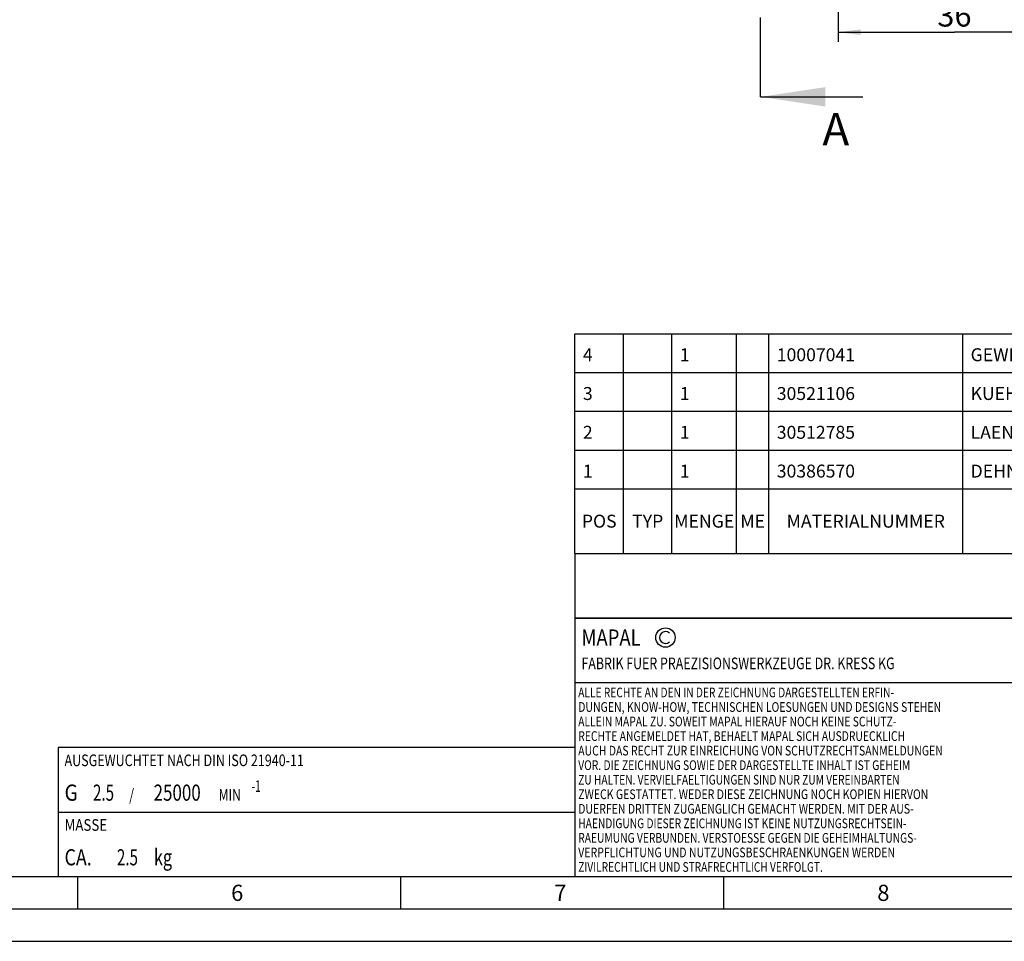
# Model space of a CAD drawing. Units: millimetres. Extents: x 0 to 594, y 0 to 420.
# Drawn here: x 238 to 390, y 0 to 143 of the extents above; entities that cross this region are included whole.
import ezdxf

# ---------------------------------------------------------------- set-up
doc = ezdxf.new("R2010")
doc.units = ezdxf.units.MM
doc.header["$LTSCALE"] = 32.67
doc.linetypes.add('CENTER', pattern=[0.6, 0.375, -0.075, 0.075, -0.075])
doc.layers.get('0').update_dxf_attribs({"linetype": 'CONTINUOUS'})
for name, color, linetype in [('606332001-000-01-ED1_CL', 7, 'CONTINUOUS'), ('606332001-000-01-ED1_FORMAT', 7, 'CONTINUOUS'), ('606332001-000-01-ED1_HATCH', 7, 'CONTINUOUS'), ('606332001-000-01-ED1_TABLE', 7, 'CONTINUOUS'), ('606967866-000_DIM', 7, 'CONTINUOUS')]:
    doc.layers.add(name, color=color, linetype=linetype)
doc.styles.get("Standard").update_dxf_attribs({"font": 'TXT.SHX', "width": 0.7})
doc.dimstyles.new('DIMSTYLE_4', dxfattribs={"dimtxt": 3.5, "dimasz": 3.5, "dimexe": 1.5, "dimexo": 0, "dimgap": 0.875, "dimtad": 1, "dimdec": 3, "dimdsep": 46, "dimtxsty": 'STANDARD', "dimblk": '_FILLED', "dimblk1": '_FILLED', "dimblk2": '_FILLED', "dimcen": 0.09, "dimclrt": 2, "dimadec": 3, "dimazin": 2, "dimtp": 0.15, "dimtm": 0.15, "dimtfac": 1, "dimtdec": 3, "dimtofl": 0, "dimtmove": 0, "dimatfit": 3, "dimldrblk": '_FILLED', "dimfxl": 1, "dimtolj": 1, "dimarcsym": 0})
doc.dimstyles.get("Standard").update_dxf_attribs({"dimtxt": 3.5, "dimasz": 3.5, "dimexe": 1.5, "dimexo": 0, "dimtad": 1, "dimdec": 3, "dimdsep": 46, "dimtxsty": 'STANDARD', "dimblk": '_FILLED', "dimblk1": '_FILLED', "dimblk2": '_FILLED', "dimcen": 0.09, "dimclrt": 2, "dimadec": 3, "dimazin": 2, "dimtol": 1, "dimtp": 0.005, "dimtm": 0.005, "dimtfac": 1, "dimtdec": 3, "dimtofl": 0, "dimtmove": 0, "dimatfit": 3, "dimldrblk": '_FILLED', "dimfxl": 1, "dimtolj": 1, "dimarcsym": 0})

# ---------------------------------------------------------------- blocks, each defined once
blk = doc.blocks.new('COPYRIGHT_BL8', base_point=(359, 30))
at = {"layer": '606332001-000-01-ED1_FORMAT', "color": 7, "linetype": 'CONTINUOUS'}
for p, q in [((394, 50), (324, 50)), ((324, 50), (324, 10)), ((394, 40), (324, 40))]:
    blk.add_line(p, q, dxfattribs=at)
at = {"layer": '606332001-000-01-ED1_FORMAT', "color": 3, "linetype": 'CONTINUOUS'}
blk.add_circle((338, 47), 1.5, dxfattribs=at)
blk.add_arc((338, 47), 0.915, 48.0077, 311.9923, dxfattribs=at)
at = {"layer": '606332001-000-01-ED1_FORMAT', "color": 2, "linetype": 'CONTINUOUS'}
for s, height, width, p in [('MAPAL', 2.5, 0.838095, (325, 45.75)), ('FABRIK FUER PRAEZISIONSWERKZEUGE DR. KRESS KG', 1.8, 0.781481, (325, 42.1)), ('ALLE RECHTE AN DEN IN DER ZEICHNUNG DARGESTELLTEN ERFIN-', 1.5, 0.771684, (324.5, 37.75)), ('DUNGEN, KNOW-HOW, TECHNISCHEN LOESUNGEN UND DESIGNS STEHEN', 1.5, 0.793103, (324.5, 35.5)), ('ALLEIN MAPAL ZU. SOWEIT MAPAL HIERAUF NOCH KEINE SCHUTZ-', 1.5, 0.780612, (324.5, 33.25)), ('RECHTE ANGEMELDET HAT, BEHAELT MAPAL SICH AUSDRUECKLICH', 1.5, 0.782684, (324.5, 31)), ('AUCH DAS RECHT ZUR EINREICHUNG VON SCHUTZRECHTSANMELDUNGEN', 1.5, 0.791872, (324.5, 28.75)), ('VOR. DIE ZEICHNUNG SOWIE DER DARGESTELLTE INHALT IST GEHEIM', 1.5, 0.77845, (324.5, 26.5)), ('ZU HALTEN. VERVIELFAELTIGUNGEN SIND NUR ZUM VEREINBARTEN', 1.5, 0.769558, (324.5, 24.25)), ('ZWECK GESTATTET. WEDER DIESE ZEICHNUNG NOCH KOPIEN HIERVON', 1.5, 0.796388, (324.5, 22)), ('DUERFEN DRITTEN ZUGAENGLICH GEMACHT WERDEN. MIT DER AUS-', 1.5, 0.794218, (324.5, 19.75)), ('HAENDIGUNG DIESER ZEICHNUNG IST KEINE NUTZUNGSRECHTSEIN-', 1.5, 0.773384, (324.5, 17.5)), ('RAEUMUNG VERBUNDEN. VERSTOESSE GEGEN DIE GEHEIMHALTUNGS-', 1.5, 0.775935, (324.5, 15.25)), ('VERPFLICHTUNG UND NUTZUNGSBESCHRAENKUNGEN WERDEN ', 1.5, 0.797376, (324.5, 13)), ('ZIVILRECHTLICH UND STRAFRECHTLICH VERFOLGT.', 1.5, 0.767996, (324.5, 10.75))]:
    blk.add_text(s, height=height, dxfattribs=dict(at, width=width)).set_placement(p)
blk = doc.blocks.new('_FILLED')
at = {"color": 0, "linetype": 'BYBLOCK'}
blk.add_solid([(0, 0), (-1, 0.125), (-1, -0.125)], dxfattribs=at)
blk = doc.blocks.new('*D6')
at = {"layer": '606967866-000_DIM', "color": 3, "linetype": 'CONTINUOUS'}
for p, q in [((364.72, 230.65), (364.72, 139.15)), ((400.72, 219.55), (400.72, 139.15)), ((364.72, 140.65), (382.72, 140.65)), ((400.72, 140.65), (382.72, 140.65))]:
    blk.add_line(p, q, dxfattribs=at)
at = {"layer": '606967866-000_DIM', "color": 3, "linetype": 'CONTINUOUS', "xscale": 3.5, "yscale": 3.5, "zscale": 3.5, "rotation": 180}
blk.add_blockref('_FILLED', (364.72, 140.65), dxfattribs=at)
at = {"layer": '606967866-000_DIM', "color": 3, "linetype": 'CONTINUOUS', "xscale": 3.5, "yscale": 3.5, "zscale": 3.5}
blk.add_blockref('_FILLED', (400.72, 140.65), dxfattribs=at)
at = {"layer": '606967866-000_DIM', "color": 2, "linetype": 'CONTINUOUS', "insert": (382.72, 145.02), "char_height": 3.5, "width": 7.875, "attachment_point": 2, "line_spacing_factor": 0.9}
blk.add_mtext('36', dxfattribs=at)
blk = doc.blocks.new('MASS_001_BL13', base_point=(284, 15))
at = {"layer": '606332001-000-01-ED1_CL', "color": 7, "linetype": 'CONTINUOUS'}
for p, q in [((244, 20), (324, 20)), ((244, 20), (244, 10)), ((324, 20), (324, 10)), ((244, 10), (324, 10))]:
    blk.add_line(p, q, dxfattribs=at)
at = {"layer": '606332001-000-01-ED1_CL', "color": 2, "linetype": 'CONTINUOUS'}
for s, height, width, p in [('MASSE', 1.8, 0.838095, (245, 17.1)), ('CA. ', 2.5, 0.809524, (245, 11.75)), ('2.5', 2.5, 0.690476, (253.1, 11.75)), (' kg', 2.5, 0.738095, (258.27, 11.75))]:
    blk.add_text(s, height=height, dxfattribs=dict(at, width=width)).set_placement(p)
blk = doc.blocks.new('BALANCED_BL15', base_point=(284, 25))
at = {"layer": '606332001-000-01-ED1_CL', "color": 7, "linetype": 'CONTINUOUS'}
for p, q in [((324, 30), (244, 30)), ((244, 30), (244, 20)), ((324, 30), (324, 20)), ((244, 20), (324, 20))]:
    blk.add_line(p, q, dxfattribs=at)
at = {"layer": '606332001-000-01-ED1_CL', "color": 2, "linetype": 'CONTINUOUS'}
for s, height, width, p in [('AUSGEWUCHTET NACH DIN ISO 21940-11', 1.8, 0.789216, (245, 27.1)), ('-1', 1.8, 0.642857, (273.95, 23.1)), ('G ', 2.5, 0.880952, (245, 21.75)), ('2.5', 2.5, 0.690476, (249.4, 21.75)), (' / ', 1.8, 0.777778, (254.58, 21.75)), ('25000', 2.5, 0.771429, (258.78, 21.75)), (' MIN', 1.8, 0.767857, (268.43, 21.75))]:
    blk.add_text(s, height=height, dxfattribs=dict(at, width=width)).set_placement(p)
blk = doc.blocks.new('INFORMATION_BOM_BL16', base_point=(454, 55))
at = {"layer": '606332001-000-01-ED1_CL', "color": 7, "linetype": 'CONTINUOUS'}
for p, q in [((324, 60), (324, 50)), ((324, 60), (584, 60)), ((394, 60), (394, 50)), ((514, 60), (514, 50)), ((584, 60), (584, 50)), ((324, 50), (584, 50))]:
    blk.add_line(p, q, dxfattribs=at)
at = {"layer": '606332001-000-01-ED1_CL', "color": 2, "linetype": 'CONTINUOUS'}
for s, height, width, p in [('ANZIEHDREHMOMENT FUER MAPAL SPANNSCHRAUBEN', 1.8, 0.792517, (515, 57.1)), ('NACH MN678BL1', 2.5, 0.787546, (515, 51.75))]:
    blk.add_text(s, height=height, dxfattribs=dict(at, width=width)).set_placement(p)
blk = doc.blocks.new('XSEC_FILLED')
at = {"color": 0, "linetype": 'BYBLOCK'}
blk.add_solid([(0, 0), (-1, 0.15), (-1, -0.15)], dxfattribs=at)
blk = doc.blocks.new('TABLE_BL5', base_point=(454, 77))
at = {"layer": '606332001-000-01-ED1_TABLE', "color": 3, "linetype": 'CONTINUOUS'}
for p, q in [((324, 60), (324, 94)), ((324, 94), (584, 94)), ((331.5, 60), (331.5, 94)), ((339, 60), (339, 94)), ((349, 60), (349, 94)), ((354, 60), (354, 94)), ((384, 60), (384, 94)), ((489, 60), (489, 94)), ((544, 60), (544, 94)), ((584, 60), (584, 94)), ((324, 88), (584, 88)), ((324, 82), (584, 82)), ((324, 76), (584, 76)), ((324, 70), (584, 70)), ((324, 60), (584, 60))]:
    blk.add_line(p, q, dxfattribs=at)
at = {"layer": '606332001-000-01-ED1_TABLE', "color": 2, "linetype": 'CONTINUOUS', "line_spacing_factor": 0.9}
for s, insert, char_height, width, attachment_point in [('4', (325.225, 91.75), 2, 2.92857, 1), ('1', (340.225, 91.75), 2, 2.28571, 1), ('10007041', (355.225, 91.75), 2, 18.14286, 1), ('GEWINDESTIFT', (385.225, 91.75), 2, 29.85714, 1), ('S.ISO 4026-M10X1X12-45H', (490.225, 91.75), 2, 51.78571, 1), ('10007041', (580.775, 92.25), 0.03, 0.27214, 3), ('MA', (581.775, 92.25), 0.03, 0.08571, 3), ('3', (325.225, 85.75), 2, 2.71429, 1), ('1', (340.225, 85.75), 2, 2.28571, 1), ('30521106', (355.225, 85.75), 2, 17.71429, 1), ('KUEHLMITTELUEBERGABE-EINHEIT, MMS, AUTOMATISCH', (385.225, 85.75), 2, 106.14286, 1), ('CU-HSK-A100-C-A-Ø1.80-02.0', (490.225, 85.75), 2, 58.45714, 1), ('30521106', (580.775, 86.25), 0.03, 0.26571, 3), ('LA', (581.775, 86.25), 0.03, 0.07607, 3), ('2', (325.225, 79.75), 2, 2.92857, 1), ('1', (340.225, 79.75), 2, 2.28571, 1), ('30512785', (355.225, 79.75), 2, 18.14286, 1), ('LAENGENEINSTELLSCHRAUBE, MMS', (385.225, 79.75), 2, 64.35714, 1), ('LS-HSK-A063-100-08-F-A-A1', (490.225, 79.75), 2, 56.5, 1), ('30512785', (580.775, 80.25), 0.03, 0.27214, 3), ('KA', (581.775, 80.25), 0.03, 0.0825, 3), ('1', (325.225, 73.75), 2, 2.28571, 1), ('1', (340.225, 73.75), 2, 2.28571, 1), ('30386570', (355.225, 73.75), 2, 18.78571, 1), ('DEHNSPANNFUTTER, HSK, MMS, GRUNDKOERPER', (385.225, 73.75), 2, 91.28571, 1), ('MHC-HSK-A100-08-085-G-0-A-A', (490.225, 73.75), 2, 62.64286, 1), ('606968066-000', (580.775, 74.25), 0.03, 0.465, 3), ('A', (581.775, 74.25), 0.03, 0.04714, 3), ('POS', (327.75, 66), 2, 7.64286, 2), ('TYP', (335.25, 66), 2, 8.07143, 2), ('MENGE', (344, 66), 2, 12.14286, 2), ('ME', (351.5, 66), 2, 5.28571, 2), ('MATERIALNUMMER', (369, 66), 2, 33.57143, 2), ('BENENNUNG', (436.5, 66), 2, 21.35714, 2), ('TECHNISCHE SPEZIFIKATION', (516.5, 66), 2, 55.5, 2), ('KUNDENNUMMER', (564, 66), 2, 29.21429, 2)]:
    blk.add_mtext(s, dxfattribs=dict(at, insert=insert, char_height=char_height, width=width, attachment_point=attachment_point))
blk = doc.blocks.new('HATCHING_BL4', base_point=(361.47, 215.65))
at = {"layer": '606332001-000-01-ED1_HATCH', "color": 7, "linetype": 'CENTER'}
blk.add_line((352.72, 130.65), (352.72, 145.65), dxfattribs=at)
at = {"layer": '606332001-000-01-ED1_HATCH', "color": 7, "linetype": 'CONTINUOUS', "insert": (362.29, 128.15), "char_height": 5, "width": 6.4286, "attachment_point": 1, "line_spacing_factor": 0.9}
blk.add_mtext('A', dxfattribs=at)
at = {"layer": '606332001-000-01-ED1_HATCH', "color": 7, "linetype": 'CONTINUOUS'}
blk.add_leader([(352.72, 130.65), (368.54, 130.65)], dimstyle='STANDARD', override={"dimasz": 10, "dimtad": 0, "dimldrblk": 'XSEC_FILLED'}, dxfattribs=at)

msp = doc.modelspace()

# ---------------------------------------------------------------- linework, layer by layer
at = {"layer": '606332001-000-01-ED1_FORMAT', "color": 7, "linetype": 'CONTINUOUS'}
msp.add_line((10, 10), (584, 10), dxfattribs=at)
at = {"layer": '606332001-000-01-ED1_FORMAT', "color": 3, "linetype": 'CONTINUOUS'}
for p, q in [((247, 10), (247, 5)), ((297, 10), (297, 5)), ((347, 10), (347, 5)), ((5, 5), (589, 5)), ((0, 0), (594, 0))]:
    msp.add_line(p, q, dxfattribs=at)

# ---------------------------------------------------------------- block references
for name, p in [('HATCHING_BL4', (361.4735, 215.6497)), ('TABLE_BL5', (454, 77))]:
    msp.add_blockref(name, p)
at = {"layer": '606332001-000-01-ED1_CL', "color": 3, "linetype": 'CONTINUOUS'}
for name, p in [('INFORMATION_BOM_BL16', (454, 55)), ('BALANCED_BL15', (284, 25)), ('MASS_001_BL13', (284, 15))]:
    msp.add_blockref(name, p, dxfattribs=at)
at = {"layer": '606332001-000-01-ED1_FORMAT', "color": 3, "linetype": 'CONTINUOUS'}
msp.add_blockref('COPYRIGHT_BL8', (359, 30), dxfattribs=at)

# ---------------------------------------------------------------- texts
at = {"layer": '606332001-000-01-ED1_FORMAT', "color": 2, "linetype": 'CONTINUOUS', "char_height": 2.5, "width": 3.660714, "attachment_point": 1, "line_spacing_factor": 0.9}
for s, insert in [('6', (270.7798, 8.75)), ('7', (320.7798, 8.75)), ('8', (370.7798, 8.75))]:
    msp.add_mtext(s, dxfattribs=dict(at, insert=insert))

# ---------------------------------------------------------------- dimensions: what is measured, and where the dimension line sits
at = {"layer": '606967866-000_DIM', "color": 3, "linetype": 'CONTINUOUS'}
dim = msp.add_linear_dim(base=(364.7242, 140.6497), p1=(400.7242, 219.545), p2=(364.7242, 230.6497), angle=180, dimstyle='DIMSTYLE_4', dxfattribs=at)
dim.commit()
dim.dimension.update_dxf_attribs({"geometry": '*D6', "text_midpoint": (382.2242, 140.6497), "dimtype": 160})

doc.saveas('drawing.dxf')
